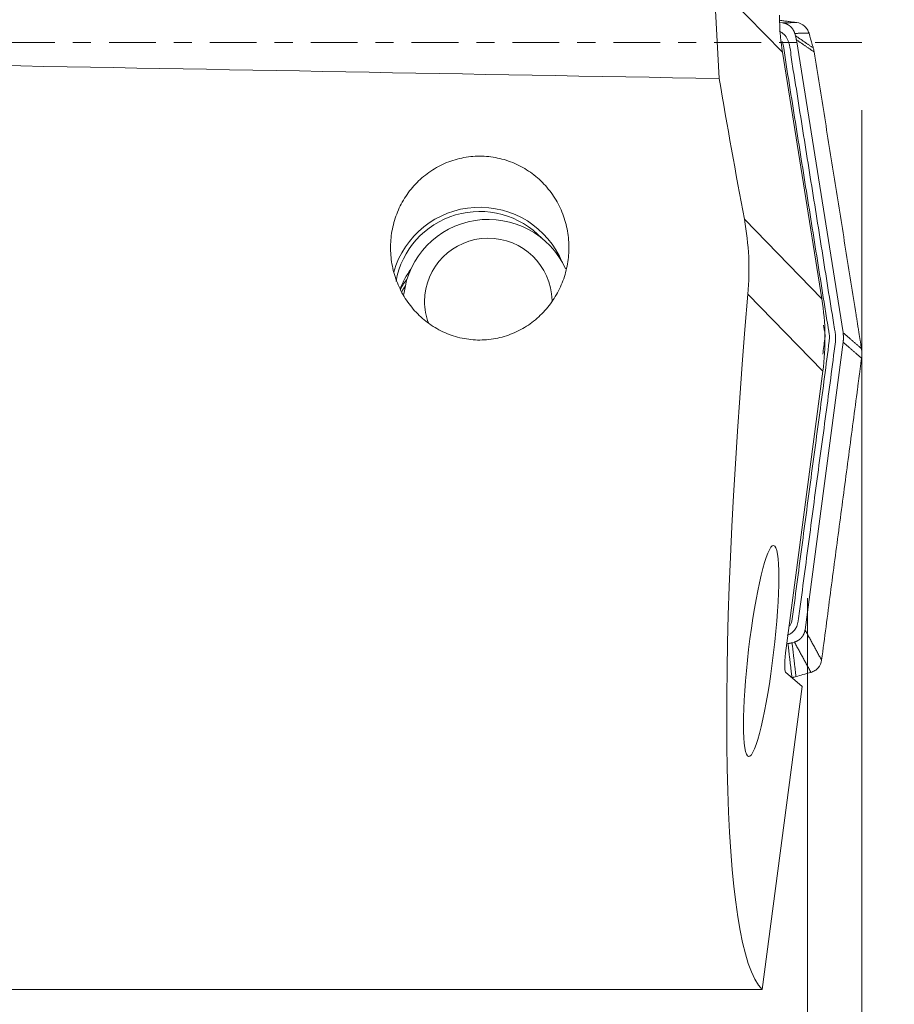
# Model space of a CAD drawing. Units: millimetres. Extents: x -57 to 266, y -95 to 34.
# Drawn here: x 216 to 237, y -23 to 1 of the extents above; entities that cross this region are included whole.
import ezdxf

# ---------------------------------------------------------------- set-up
doc = ezdxf.new("R2010")
doc.units = ezdxf.units.MM
doc.linetypes.add('CENTER', pattern=[47.5, 22, -8.5, 8.5, -8.5])
for name, color, linetype in [('1', 4, 'Continuous'), ('2', 7, 'Continuous'), ('SK4', 2, 'CENTER')]:
    doc.layers.add(name, color=color, linetype=linetype)
doc.styles.add('iso_b_vert', font='simplex.shx')
doc.dimstyles.get("Standard").update_dxf_attribs({"dimtxt": 0.18, "dimasz": 0.18, "dimexe": 0.18, "dimexo": 0.0625, "dimgap": 0.09, "dimtad": 1, "dimzin": 0, "dimdsep": 52, "dimtxsty": 'Standard', "dimcen": 0.09, "dimadec": 0, "dimazin": 0, "dimtfac": 1, "dimtdec": 4, "dimtofl": 0, "dimtmove": 0, "dimatfit": 3, "dimfxl": 1, "dimtolj": 1, "dimtzin": 0, "dimarcsym": 0})

# ---------------------------------------------------------------- blocks, each defined once
blk = doc.blocks.new('_U4')
at = {"layer": '2', "lineweight": 13}
for p, q in [((236, -1.5875), (236, -56.025)), ((234.7234, -13.0875), (234.7234, -56.025)), ((257.549041, -52.85), (223.4734, -52.85))]:
    blk.add_line(p, q, dxfattribs=at)
at = {"layer": '2', "lineweight": 18}
for points in [[(234.7234, -52.85), (230.548403, -53.775575), (230.548397, -51.924425)], [(236, -52.85), (240.174997, -51.924425), (240.175003, -53.775575)]]:
    blk.add_solid(points, dxfattribs=at)
at = {"layer": '2', "lineweight": 18, "insert": (248.351, -51.522328), "char_height": 4.5, "attachment_point": 7, "line_spacing_factor": 1.084337, "style": 'iso_b_vert'}
blk.add_mtext('\\W0.6563;1.28', dxfattribs=at)

msp = doc.modelspace()

# ---------------------------------------------------------------- linework, layer by layer
at = {"layer": '1', "lineweight": 13}
for p, q in [((232.516, 1.431), (232.64, -0.846)), ((234.132, -0.228), (232.516, 1.431)), ((234.132, -0.228), (235.057, -6.036)), ((233.233, -4.162), (235.057, -6.036)), ((235.08, -7.738), (233.318, -5.929)), ((235.08, -7.738), (234.215, -14.266)), ((234.597, -15.166), (234.201, -14.826)), ((233.652, -22.303), (234.597, -15.166)), ((233.652, -22.303), (215.107, -22.303))]:
    msp.add_line(p, q, dxfattribs=at)
at = {"layer": '1', "lineweight": 18}
for p, q in [((234.063, 0.475), (234.129, 0.466)), ((234.42, 0.217), (234.436, 0.162)), ((234.457, 0.067), (235.556, -6.829)), ((235.559, -7.057), (234.662, -13.83)), ((234.411, -14.119), (234.356, -14.135)), ((234.26, -14.156), (234.229, -14.161))]:
    msp.add_line(p, q, dxfattribs=at)
at = {"layer": '1', "lineweight": 13}
for centre, major_axis, ratio, start_param, end_param in [((240.091, 0.7), (-6.033, -0.025), 0.98861, 0.028492, 0.152094), ((1114.896, 0), (-1532.258, 17.836), 0.008871, 0.943267, 0.957332), ((234.455, 0), (-3.816, 22.423), 0.084934, 1.59408, 1.743007), ((227.003, -5.966), (-2.1, 0), 0.994055, -2.754391, -0.271748), ((227.003, -5.966), (2, 0), 0.994055, 0.751037, 2.968707), ((227.003, -6.499), (2, 0), 0.994055, 2.515925, 2.783058), ((236.593, 0), (-2.716, -22.423), 0.116997, -1.289072, -0.090019), ((229.098, -6.965), (-6.033, -0.025), 0.98861, 3.007263, -2.989499), ((234.269, -14.312), (-0.064, -0.516), 0.113522, -1.646014, -0.075218)]:
    msp.add_ellipse(centre, major_axis=major_axis, ratio=ratio, start_param=start_param, end_param=end_param, dxfattribs=at)
at = {"layer": '1', "lineweight": 18}
for centre, major_axis, start_param, end_param in [((227.205, -6.153), (2, 0), 0.426177, 3.028495), ((227.205, -6.098), (-1.5, 0), -3.123431, 0), ((227.205, -6.92), (-2.35, 0), -0.623704, -0.493034), ((227.205, -7.027), (-2.35, 0), -0.588852, -0.519639), ((227.205, -6.098), (-1.5, 0), 0, 0.34636)]:
    msp.add_ellipse(centre, major_axis=major_axis, ratio=0.994055, start_param=start_param, end_param=end_param, dxfattribs=at)
at = {"layer": '1', "lineweight": 13}
msp.add_ellipse((233.628, -14.33), major_axis=(-0.294, -2.486), ratio=0.118512, dxfattribs=at)
msp.add_open_spline([(234.062, 0.505), (234.06, 0.553), (234.06, 0.601), (234.061, 0.646)], degree=3, dxfattribs=at)
at = {"layer": '1', "lineweight": 18}
for points, degree in [([(234.465, 0.472), (234.061, 0.525)], 1), ([(234.129, 0.466), (234.465, 0.472)], 1), ([(234.755, 0.223), (234.42, 0.217)], 1), ([(234.457, 0.067), (234.45, 0.115), (234.436, 0.162)], 2), ([(234.436, 0.162), (234.856, -0.127)], 1), ([(234.878, -0.221), (234.457, 0.067)], 1), ([(235.864, -6.413), (234.878, -0.221)], 1), ([(235.935, -6.86), (235.864, -6.413)], 1), ([(235.556, -6.829), (235.99, -7.205)], 1), ([(235.559, -7.057), (235.566, -7.001), (235.565, -6.886), (235.556, -6.829)], 2), ([(235.974, -7.104), (235.935, -6.86)], 1), ([(235.993, -7.433), (235.559, -7.057)], 1), ([(235.99, -7.205), (235.974, -7.104)], 1), ([(235.991, -7.21), (235.996, -7.246), (235.999, -7.282), (236, -7.319)], 3), ([(236, -7.319), (236, -7.354), (235.998, -7.39), (235.994, -7.426)], 3), ([(235.946, -7.785), (235.979, -7.537)], 1), ([(235.979, -7.537), (235.993, -7.433)], 1), ([(235.886, -8.241), (235.946, -7.785)], 1), ([(235.051, -14.545), (235.886, -8.241)], 1), ([(234.662, -13.83), (235.051, -14.545)], 1), ([(234.26, -14.156), (234.309, -14.149), (234.356, -14.135)], 2), ([(234.356, -14.135), (234.449, -14.934)], 1), ([(234.801, -14.834), (234.411, -14.119)], 1), ([(234.353, -14.955), (234.26, -14.156)], 1)]:
    msp.add_open_spline(points, degree=degree, dxfattribs=at)
for points, degree, knots in [([(234.42, 0.217), (234.406, 0.265), (234.352, 0.351), (234.312, 0.385), (234.275, 0.417), (234.227, 0.439), (234.205, 0.449), (234.155, 0.463), (234.129, 0.466)], 2, [0, 0, 0, 0.25, 0.5, 0.5, 0.75, 0.75, 0.875, 1, 1, 1]), ([(234.465, 0.472), (234.532, 0.464), (234.596, 0.435), (234.673, 0.369), (234.696, 0.343), (234.732, 0.286), (234.745, 0.255), (234.755, 0.223)], 3, [0, 0, 0, 0, 0.5, 0.5, 0.75, 0.75, 1, 1, 1, 1]), ([(234.244, -13.96), (234.272, -13.949), (234.343, -13.914), (234.48, -13.778), (234.523, -13.476), (234.588, -12.972), (234.725, -11.95), (234.915, -10.497), (235.152, -8.77), (235.305, -7.605), (235.385, -6.976), (235.38, -6.866), (235.347, -6.715), (235.313, -6.465), (235.228, -5.956), (235.069, -4.942), (234.837, -3.492), (234.604, -2.044), (234.447, -1.027), (234.36, -0.523), (234.325, -0.233), (234.297, -0.036), (234.226, 0.137), (234.134, 0.229), (234.075, 0.261), (234.056, 0.269)], 3, [0, 0, 0, 0, 0.005103, 0.012787, 0.028157, 0.058896, 0.120374, 0.24333, 0.366286, 0.485399, 0.489241, 0.496926, 0.504611, 0.51998, 0.550719, 0.612197, 0.735153, 0.858109, 0.919587, 0.950326, 0.965695, 0.981065, 0.98875, 0.996434, 1, 1, 1, 1]), ([(234.291, -13.748), (234.299, -13.739), (234.347, -13.676), (234.38, -13.445), (234.445, -12.941), (234.581, -11.919), (234.771, -10.466), (235.008, -8.739), (235.162, -7.575), (235.239, -6.958), (235.236, -6.872), (235.205, -6.728), (235.169, -6.474), (235.085, -5.967), (234.926, -4.952), (234.694, -3.503), (234.461, -2.054), (234.304, -1.039), (234.216, -0.532), (234.181, -0.24), (234.158, -0.076), (234.126, 0.01), (234.117, 0.03)], 3, [0, 0, 0, 0, 0.003086, 0.018833, 0.050328, 0.113316, 0.239292, 0.365268, 0.487308, 0.491245, 0.499118, 0.506992, 0.522739, 0.554233, 0.617221, 0.743197, 0.869174, 0.932162, 0.963656, 0.979403, 0.99515, 1, 1, 1, 1]), ([(234.755, 0.223), (234.781, 0.133), (234.807, 0.043), (234.841, -0.074), (234.849, -0.1), (234.856, -0.127)], 3, [0, 0, 0, 0, 0.772385, 0.772385, 1, 1, 1, 1]), ([(234.856, -0.127), (234.86, -0.14), (234.864, -0.154), (234.869, -0.177), (234.871, -0.186), (234.874, -0.204), (234.876, -0.212), (234.877, -0.221)], 3, [0, 0, 0, 0, 0.441019, 0.441019, 0.720346, 0.720346, 1, 1, 1, 1]), ([(235.096, -6.656), (235.101, -6.684), (235.111, -6.747), (235.132, -6.843), (235.135, -6.912), (235.113, -7.083), (235.096, -7.22), (235.081, -7.338)], 3, [0, 0, 0, 0, 0.115854, 0.268293, 0.420732, 0.496952, 1, 1, 1, 1]), ([(234.411, -14.119), (234.46, -14.106), (234.546, -14.051), (234.58, -14.012), (234.613, -13.975), (234.634, -13.927), (234.644, -13.905), (234.659, -13.856), (234.662, -13.83)], 2, [0, 0, 0, 0.25, 0.5, 0.5, 0.75, 0.75, 0.875, 1, 1, 1]), ([(235.051, -14.545), (235.042, -14.611), (235.013, -14.675), (234.947, -14.752), (234.921, -14.774), (234.864, -14.81), (234.833, -14.824), (234.801, -14.834)], 3, [0, 0, 0, 0, 0.5, 0.5, 0.75, 0.75, 1, 1, 1, 1]), ([(234.803, -14.833), (234.739, -14.851), (234.676, -14.869), (234.558, -14.903), (234.503, -14.918), (234.449, -14.934)], 3, [0, 0, 0, 0, 0.538208, 0.538208, 1, 1, 1, 1]), ([(234.449, -14.934), (234.435, -14.938), (234.421, -14.942), (234.398, -14.947), (234.389, -14.949), (234.371, -14.952), (234.362, -14.954), (234.353, -14.955)], 3, [0, 0, 0, 0, 0.441019, 0.441019, 0.720346, 0.720346, 1, 1, 1, 1])]:
    msp.add_open_spline(points, degree=degree, knots=knots, dxfattribs=at)
at = {"layer": '1', "lineweight": 13}
for points, knots in [([(227.003, -2.675), (227.146, -2.675), (227.286, -2.69), (227.493, -2.733), (227.561, -2.751), (227.696, -2.794), (227.763, -2.819), (227.957, -2.904), (228.08, -2.973), (228.253, -3.095), (228.309, -3.139), (228.416, -3.231), (228.517, -3.328), (228.608, -3.435), (228.693, -3.546), (228.734, -3.604), (228.846, -3.783), (228.908, -3.908), (228.982, -4.103), (229.004, -4.169), (229.041, -4.304), (229.057, -4.372), (229.093, -4.577), (229.104, -4.714), (229.102, -4.921), (229.098, -4.991), (229.084, -5.128), (229.073, -5.196), (229.033, -5.398), (228.994, -5.529), (228.918, -5.721), (228.889, -5.785), (228.826, -5.907), (228.792, -5.966), (228.682, -6.14), (228.598, -6.248), (228.407, -6.451), (228.302, -6.542), (228.134, -6.662), (228.075, -6.7), (227.954, -6.769), (227.891, -6.801), (227.698, -6.887), (227.565, -6.931), (227.359, -6.975), (227.289, -6.986), (227.148, -7.002), (227.076, -7.005), (226.865, -7.006), (226.725, -6.991), (226.516, -6.947), (226.447, -6.929), (226.313, -6.885), (226.182, -6.835), (226.057, -6.772), (225.935, -6.703), (225.876, -6.665), (225.705, -6.544), (225.601, -6.453), (225.458, -6.302), (225.413, -6.249), (225.328, -6.14), (225.288, -6.083), (225.177, -5.91), (225.115, -5.788), (225.012, -5.53), (224.973, -5.399), (224.932, -5.197), (224.922, -5.129), (224.908, -4.992), (224.904, -4.923), (224.901, -4.715), (224.913, -4.577), (224.949, -4.374), (224.964, -4.306), (225.001, -4.172), (225.023, -4.104), (225.097, -3.909), (225.159, -3.784), (225.307, -3.548), (225.394, -3.434), (225.586, -3.23), (225.692, -3.138), (225.865, -3.016), (225.925, -2.977), (226.048, -2.908), (226.111, -2.876), (226.305, -2.792), (226.439, -2.748), (226.719, -2.69), (226.86, -2.675), (227.003, -2.675)], [0, 0, 0, 0, 0.03125, 0.03125, 0.046875, 0.046875, 0.0625, 0.0625, 0.09375, 0.09375, 0.109375, 0.109375, 0.125, 0.140625, 0.140625, 0.15625, 0.15625, 0.1875, 0.1875, 0.203125, 0.203125, 0.21875, 0.21875, 0.25, 0.25, 0.265625, 0.265625, 0.28125, 0.28125, 0.3125, 0.3125, 0.328125, 0.328125, 0.34375, 0.34375, 0.375, 0.375, 0.40625, 0.40625, 0.421875, 0.421875, 0.4375, 0.4375, 0.46875, 0.46875, 0.484375, 0.484375, 0.5, 0.5, 0.53125, 0.53125, 0.546875, 0.546875, 0.5625, 0.578125, 0.578125, 0.59375, 0.59375, 0.625, 0.625, 0.640625, 0.640625, 0.65625, 0.65625, 0.6875, 0.6875, 0.71875, 0.71875, 0.734375, 0.734375, 0.75, 0.75, 0.78125, 0.78125, 0.796875, 0.796875, 0.8125, 0.8125, 0.84375, 0.84375, 0.875, 0.875, 0.90625, 0.90625, 0.921875, 0.921875, 0.9375, 0.9375, 0.96875, 0.96875, 1, 1, 1, 1]), ([(233.233, -4.162), (233.287, -4.457), (233.321, -4.752), (233.349, -5.341), (233.343, -5.635), (233.318, -5.929)], [0, 0, 0, 0, 0.5, 0.5, 1, 1, 1, 1])]:
    msp.add_open_spline(points, degree=3, knots=knots, dxfattribs=at)
at = {"layer": 'SK4', "lineweight": 13, "ltscale": 0.05}
msp.add_line((236, 0), (-18, 0), dxfattribs=at)

# ---------------------------------------------------------------- dimensions: what is measured, and where the dimension line sits
at = {"layer": '2', "lineweight": 18}
dim = msp.add_linear_dim(base=(236, -52.85), p1=(234.723, -11.5), p2=(236, 0), dimstyle='Standard', override={"dimtxt": 4.5, "dimasz": 4.175, "dimexe": 3.175, "dimexo": 1.5875, "dimgap": 2.25, "dimtad": 1, "dimtih": 1, "dimtoh": 0, "dimdec": 2, "dimlfac": 1, "dimzin": 8, "dimdsep": 46, "dimlunit": 2, "dimpost": '<>', "dimtxsty": 'iso_b_vert', "dimsah": 1, "dimse1": 0, "dimse2": 0, "dimsd1": 0, "dimsd2": 0, "dimclrd": 9, "dimclre": 150, "dimclrt": 43, "dimtol": 0, "dimtm": -0.1, "dimtfac": 0.777778, "dimtdec": 2, "dimtofl": 1, "dimtmove": 0, "dimtzin": 8, "dimlwd": 13, "dimlwe": 13}, dxfattribs=at)
dim.commit()
dim.dimension.update_dxf_attribs({"geometry": '_U4', "text_midpoint": (258.029, -52.85)})

doc.saveas('drawing.dxf')
